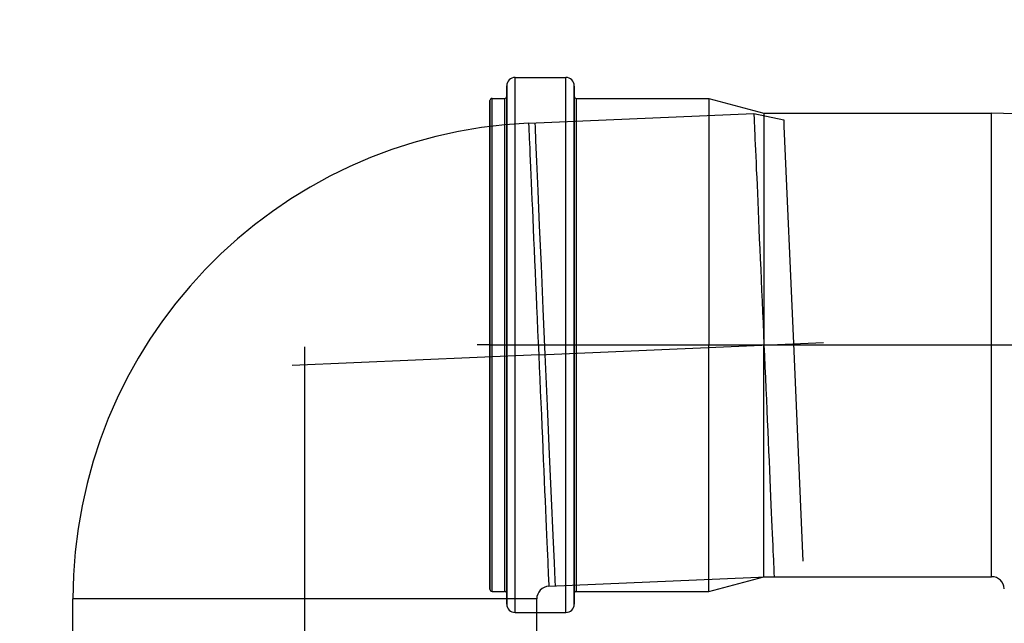
# Model space of a CAD drawing. Units: centimetres. Extents: x 8749 to 26583, y 9236 to 19323.
# Drawn here: x 13563 to 13586, y 10306 to 10320 of the extents above; entities that cross this region are included whole.
import ezdxf
from ezdxf import colors
from ezdxf.entities.mleader import LeaderData, LeaderLine
from ezdxf.math import Vec2, Vec3

# ---------------------------------------------------------------- set-up
doc = ezdxf.new("R2010")
doc.units = ezdxf.units.CM
doc.layers.get('0').update_dxf_attribs({"lineweight": 15})
doc.layers.add('1', color=7, linetype='Continuous', lineweight=15)
doc.layers.add('TEKST', color=252, linetype='Continuous', lineweight=15)
doc.styles.add('ACO', font='calibri.ttf')

# ---------------------------------------------------------------- blocks, each defined once
blk = doc.blocks.new('_BoxFilled')
at = {"color": 0, "linetype": 'ByBlock', "lineweight": -2}
blk.add_line((-0.5, 0), (-1, 0), dxfattribs=at)
at = {"color": 0, "linetype": 'ByBlock'}
blk.add_solid([(-0.5, 0.5), (0.5, 0.5), (-0.5, -0.5), (0.5, -0.5)], dxfattribs=at)
blk = doc.blocks.new('kutija presjek')
at = {"lineweight": 25}
for p, q in [((13574.083, 10318.408), (13574.083, 10318.408)), ((13574.083, 10318.158), (13574.083, 10318.408)), ((13574.083, 10318.402), (13574.083, 10318.402)), ((13574.083, 10318.402), (13574.083, 10318.158)), ((13574.283, 10318.608), (13575.483, 10318.608)), ((13574.283, 10318.601), (13574.283, 10318.608)), ((13574.283, 10318.579), (13574.283, 10318.601)), ((13574.283, 10318.543), (13574.283, 10318.579)), ((13574.283, 10318.493), (13574.283, 10318.543)), ((13574.283, 10318.428), (13574.283, 10318.493)), ((13574.283, 10318.35), (13574.283, 10318.428)), ((13575.483, 10318.601), (13575.483, 10318.608)), ((13575.483, 10318.579), (13575.483, 10318.601)), ((13575.483, 10318.543), (13575.483, 10318.579)), ((13575.483, 10318.493), (13575.483, 10318.543)), ((13575.483, 10318.428), (13575.483, 10318.493)), ((13575.483, 10318.35), (13575.483, 10318.428)), ((13575.683, 10318.158), (13575.683, 10318.408)), ((13575.683, 10318.402), (13575.683, 10318.402)), ((13575.683, 10318.402), (13575.683, 10318.158)), ((13574.283, 10318.258), (13574.283, 10318.35)), ((13574.283, 10318.152), (13574.283, 10318.258)), ((13575.483, 10318.258), (13575.483, 10318.35)), ((13575.483, 10318.152), (13575.483, 10318.258)), ((13573.683, 10318.058), (13573.683, 10318.058)), ((13573.683, 10317.838), (13573.683, 10318.058)), ((13573.683, 10318.058), (13573.683, 10317.838)), ((13573.733, 10318.108), (13574.033, 10318.108)), ((13573.733, 10318.101), (13573.733, 10318.108)), ((13573.733, 10318.08), (13573.733, 10318.101)), ((13573.733, 10318.045), (13573.733, 10318.08)), ((13573.733, 10317.997), (13573.733, 10318.045)), ((13573.733, 10317.934), (13573.733, 10317.997)), ((13573.733, 10317.858), (13573.733, 10317.934)), ((13574.033, 10318.108), (13574.033, 10318.101)), ((13574.033, 10318.101), (13574.033, 10318.08)), ((13574.033, 10318.08), (13574.033, 10318.045)), ((13574.033, 10318.045), (13574.033, 10317.996)), ((13574.033, 10317.996), (13574.033, 10317.933)), ((13574.033, 10317.933), (13574.033, 10317.857)), ((13574.083, 10312.258), (13574.083, 10318.158)), ((13574.083, 10318.158), (13574.083, 10318.158)), ((13574.083, 10318.158), (13574.083, 10312.258)), ((13574.283, 10318.033), (13574.283, 10318.152)), ((13574.283, 10317.901), (13574.283, 10318.033)), ((13575.483, 10318.033), (13575.483, 10318.152)), ((13575.483, 10317.901), (13575.483, 10318.033)), ((13575.683, 10312.258), (13575.683, 10318.158)), ((13575.683, 10318.158), (13575.683, 10318.158)), ((13575.683, 10318.158), (13575.683, 10312.258)), ((13575.733, 10318.108), (13578.877, 10318.108)), ((13575.733, 10318.108), (13575.733, 10318.101)), ((13575.733, 10318.101), (13575.733, 10318.08)), ((13575.733, 10318.08), (13575.733, 10318.045)), ((13575.733, 10318.045), (13575.733, 10317.996)), ((13575.733, 10317.996), (13575.733, 10317.933)), ((13575.733, 10317.933), (13575.733, 10317.857)), ((13578.877, 10318.108), (13580.183, 10317.758)), ((13578.877, 10318.108), (13578.877, 10318.099)), ((13578.877, 10318.099), (13578.877, 10318.071)), ((13578.877, 10318.071), (13578.877, 10318.025)), ((13578.877, 10318.025), (13578.877, 10317.961)), ((13578.877, 10317.961), (13578.877, 10317.879)), ((13573.683, 10312.258), (13573.683, 10317.838)), ((13573.683, 10317.838), (13573.683, 10312.258)), ((13573.733, 10317.769), (13573.733, 10317.858)), ((13573.733, 10317.667), (13573.733, 10317.769)), ((13574.033, 10317.857), (13574.033, 10317.767)), ((13574.033, 10317.767), (13574.033, 10317.664)), ((13574.283, 10317.756), (13574.283, 10317.901)), ((13574.283, 10317.598), (13574.283, 10317.756)), ((13574.601, 10317.519), (13579.944, 10317.752)), ((13575.483, 10317.756), (13575.483, 10317.901)), ((13575.483, 10317.598), (13575.483, 10317.756)), ((13575.733, 10317.857), (13575.733, 10317.767)), ((13575.733, 10317.767), (13575.733, 10317.664)), ((13578.877, 10317.879), (13578.877, 10317.779)), ((13578.877, 10317.779), (13578.877, 10317.662)), ((13579.944, 10317.752), (13580.651, 10317.596)), ((13579.944, 10317.752), (13579.944, 10317.746)), ((13579.944, 10317.746), (13579.945, 10317.728)), ((13579.945, 10317.728), (13579.946, 10317.697)), ((13580.183, 10317.758), (13585.583, 10317.758)), ((13580.183, 10317.758), (13580.183, 10317.748)), ((13580.183, 10317.748), (13580.183, 10317.721)), ((13580.183, 10317.721), (13580.183, 10317.674)), ((13585.583, 10317.751), (13585.583, 10317.758)), ((13585.583, 10317.73), (13585.583, 10317.751)), ((13585.583, 10317.694), (13585.583, 10317.73)), ((13573.733, 10317.551), (13573.733, 10317.667)), ((13573.733, 10317.423), (13573.733, 10317.551)), ((13574.033, 10317.664), (13574.033, 10317.548)), ((13574.033, 10317.548), (13574.033, 10317.419)), ((13574.283, 10317.429), (13574.283, 10317.598)), ((13574.601, 10317.519), (13574.601, 10317.512)), ((13574.601, 10317.512), (13574.602, 10317.489)), ((13574.602, 10317.489), (13574.604, 10317.452)), ((13574.748, 10317.526), (13574.753, 10317.421)), ((13575.483, 10317.429), (13575.483, 10317.598)), ((13575.733, 10317.664), (13575.733, 10317.548)), ((13575.733, 10317.548), (13575.733, 10317.42)), ((13578.877, 10317.662), (13578.877, 10317.528)), ((13578.877, 10317.528), (13578.877, 10317.378)), ((13579.946, 10317.697), (13579.948, 10317.653)), ((13579.948, 10317.653), (13579.95, 10317.598)), ((13579.95, 10317.598), (13579.953, 10317.53)), ((13579.953, 10317.53), (13579.957, 10317.45)), ((13580.183, 10317.674), (13580.183, 10317.609)), ((13580.183, 10317.609), (13580.183, 10317.527)), ((13580.183, 10317.527), (13580.183, 10317.426)), ((13580.651, 10317.596), (13580.657, 10317.463)), ((13580.657, 10317.463), (13580.658, 10317.446)), ((13585.583, 10317.645), (13585.583, 10317.694)), ((13585.583, 10317.582), (13585.583, 10317.645)), ((13585.583, 10317.505), (13585.583, 10317.582)), ((13585.583, 10317.415), (13585.583, 10317.505)), ((13573.733, 10317.283), (13573.733, 10317.423)), ((13573.733, 10317.13), (13573.733, 10317.283)), ((13574.033, 10317.419), (13574.033, 10317.278)), ((13574.033, 10317.278), (13574.033, 10317.125)), ((13574.283, 10317.247), (13574.283, 10317.429)), ((13574.283, 10317.055), (13574.283, 10317.247)), ((13574.604, 10317.452), (13574.606, 10317.399)), ((13574.606, 10317.399), (13574.609, 10317.332)), ((13574.609, 10317.332), (13574.613, 10317.25)), ((13574.613, 10317.25), (13574.617, 10317.154)), ((13574.753, 10317.421), (13574.767, 10317.111)), ((13575.483, 10317.247), (13575.483, 10317.429)), ((13575.483, 10317.055), (13575.483, 10317.247)), ((13575.733, 10317.42), (13575.733, 10317.279)), ((13575.733, 10317.279), (13575.733, 10317.126)), ((13578.877, 10317.378), (13578.877, 10317.211)), ((13579.957, 10317.45), (13579.961, 10317.359)), ((13579.961, 10317.359), (13579.965, 10317.256)), ((13579.965, 10317.256), (13579.97, 10317.142)), ((13580.183, 10317.426), (13580.183, 10317.308)), ((13580.183, 10317.308), (13580.183, 10317.173)), ((13580.658, 10317.446), (13580.883, 10312.288)), ((13585.583, 10317.312), (13585.583, 10317.415)), ((13585.583, 10317.196), (13585.583, 10317.312)), ((13573.733, 10316.966), (13573.733, 10317.13)), ((13574.033, 10317.125), (13574.033, 10316.96)), ((13574.283, 10316.851), (13574.283, 10317.055)), ((13574.617, 10317.154), (13574.622, 10317.044)), ((13574.622, 10317.044), (13574.627, 10316.92)), ((13574.767, 10317.111), (13574.789, 10316.608)), ((13575.483, 10316.851), (13575.483, 10317.055)), ((13575.733, 10317.126), (13575.733, 10316.961)), ((13578.877, 10317.211), (13578.877, 10317.029)), ((13578.877, 10317.029), (13578.877, 10316.831)), ((13579.97, 10317.142), (13579.976, 10317.016)), ((13579.976, 10317.016), (13579.982, 10316.88)), ((13580.183, 10317.173), (13580.183, 10317.021)), ((13580.183, 10317.021), (13580.183, 10316.853)), ((13585.583, 10317.067), (13585.583, 10317.196)), ((13585.583, 10316.925), (13585.583, 10317.067)), ((13573.733, 10316.791), (13573.733, 10316.966)), ((13573.733, 10316.605), (13573.733, 10316.791)), ((13574.033, 10316.96), (13574.033, 10316.784)), ((13574.033, 10316.784), (13574.033, 10316.597)), ((13574.283, 10316.637), (13574.283, 10316.851)), ((13574.627, 10316.92), (13574.633, 10316.783)), ((13574.633, 10316.783), (13574.64, 10316.633)), ((13575.483, 10316.637), (13575.483, 10316.851)), ((13575.733, 10316.961), (13575.733, 10316.785)), ((13575.733, 10316.785), (13575.733, 10316.598)), ((13578.877, 10316.831), (13578.877, 10316.62)), ((13579.982, 10316.88), (13579.988, 10316.734)), ((13580.183, 10316.853), (13580.183, 10316.669)), ((13585.583, 10316.772), (13585.583, 10316.925)), ((13585.583, 10316.607), (13585.583, 10316.772)), ((13573.733, 10316.408), (13573.733, 10316.605)), ((13574.033, 10316.597), (13574.033, 10316.4)), ((13574.283, 10316.413), (13574.283, 10316.637)), ((13574.64, 10316.633), (13574.647, 10316.47)), ((13574.789, 10316.608), (13574.819, 10315.916)), ((13575.483, 10316.413), (13575.483, 10316.637)), ((13575.733, 10316.598), (13575.733, 10316.401)), ((13578.877, 10316.62), (13578.877, 10316.394)), ((13579.988, 10316.734), (13579.995, 10316.577)), ((13579.995, 10316.577), (13580.002, 10316.41)), ((13580.183, 10316.669), (13580.183, 10316.471)), ((13585.583, 10316.431), (13585.583, 10316.607)), ((13573.733, 10316.202), (13573.733, 10316.408)), ((13574.033, 10316.4), (13574.033, 10316.192)), ((13574.283, 10316.18), (13574.283, 10316.413)), ((13574.647, 10316.47), (13574.654, 10316.295)), ((13575.483, 10316.18), (13575.483, 10316.413)), ((13575.733, 10316.401), (13575.733, 10316.193)), ((13578.877, 10316.394), (13578.877, 10316.156)), ((13580.002, 10316.41), (13580.01, 10316.234)), ((13580.183, 10316.471), (13580.183, 10316.258)), ((13585.583, 10316.244), (13585.583, 10316.431)), ((13573.733, 10315.986), (13573.733, 10316.202)), ((13574.033, 10316.192), (13574.033, 10315.975)), ((13574.283, 10315.938), (13574.283, 10316.18)), ((13574.654, 10316.295), (13574.663, 10316.108)), ((13574.663, 10316.108), (13574.671, 10315.91)), ((13575.483, 10315.938), (13575.483, 10316.18)), ((13575.733, 10316.193), (13575.733, 10315.976)), ((13578.877, 10316.156), (13578.877, 10315.905)), ((13580.01, 10316.234), (13580.018, 10316.05)), ((13580.183, 10316.258), (13580.183, 10316.032)), ((13585.583, 10316.047), (13585.583, 10316.244)), ((13573.733, 10315.761), (13573.733, 10315.986)), ((13574.033, 10315.975), (13574.033, 10315.75)), ((13574.283, 10315.687), (13574.283, 10315.938)), ((13574.671, 10315.91), (13574.68, 10315.701)), ((13574.819, 10315.916), (13574.855, 10315.088)), ((13575.483, 10315.687), (13575.483, 10315.938)), ((13575.733, 10315.976), (13575.733, 10315.751)), ((13578.877, 10315.905), (13578.877, 10315.643)), ((13580.018, 10316.05), (13580.026, 10315.856)), ((13580.026, 10315.856), (13580.035, 10315.654)), ((13580.183, 10316.032), (13580.183, 10315.793)), ((13585.583, 10315.84), (13585.583, 10316.047)), ((13585.583, 10315.624), (13585.583, 10315.84)), ((13573.733, 10315.529), (13573.733, 10315.761)), ((13574.033, 10315.75), (13574.033, 10315.516)), ((13574.283, 10315.429), (13574.283, 10315.687)), ((13574.68, 10315.701), (13574.69, 10315.482)), ((13575.483, 10315.429), (13575.483, 10315.687)), ((13575.733, 10315.751), (13575.733, 10315.517)), ((13578.877, 10315.643), (13578.877, 10315.37)), ((13580.035, 10315.654), (13580.044, 10315.445)), ((13580.183, 10315.793), (13580.183, 10315.542)), ((13585.583, 10315.4), (13585.583, 10315.624)), ((13573.733, 10315.289), (13573.733, 10315.529)), ((13574.033, 10315.516), (13574.033, 10315.275)), ((13574.283, 10315.163), (13574.283, 10315.429)), ((13574.69, 10315.482), (13574.7, 10315.254)), ((13575.483, 10315.163), (13575.483, 10315.429)), ((13575.733, 10315.517), (13575.733, 10315.276)), ((13578.877, 10315.37), (13578.877, 10315.087)), ((13580.044, 10315.445), (13580.054, 10315.228)), ((13580.183, 10315.542), (13580.183, 10315.28)), ((13585.583, 10315.167), (13585.583, 10315.4)), ((13573.733, 10315.041), (13573.733, 10315.289)), ((13574.033, 10315.275), (13574.033, 10315.026)), ((13574.283, 10314.891), (13574.283, 10315.163)), ((13574.7, 10315.254), (13574.71, 10315.017)), ((13575.483, 10314.891), (13575.483, 10315.163)), ((13575.733, 10315.276), (13575.733, 10315.027)), ((13580.054, 10315.228), (13580.063, 10315.005)), ((13580.183, 10315.28), (13580.183, 10315.008)), ((13585.583, 10314.927), (13585.583, 10315.167)), ((13573.733, 10314.786), (13573.733, 10315.041)), ((13574.033, 10315.026), (13574.033, 10314.77)), ((13574.71, 10315.017), (13574.721, 10314.772)), ((13574.855, 10315.088), (13574.896, 10314.143)), ((13575.733, 10315.027), (13575.733, 10314.771)), ((13578.877, 10315.087), (13578.877, 10314.796)), ((13580.063, 10315.005), (13580.073, 10314.776)), ((13580.183, 10315.008), (13580.183, 10314.726)), ((13585.583, 10314.68), (13585.583, 10314.927)), ((13573.733, 10314.523), (13573.733, 10314.786)), ((13574.033, 10314.77), (13574.033, 10314.506)), ((13574.283, 10314.613), (13574.283, 10314.891)), ((13574.721, 10314.772), (13574.732, 10314.519)), ((13575.483, 10314.613), (13575.483, 10314.891)), ((13575.733, 10314.771), (13575.733, 10314.508)), ((13578.877, 10314.796), (13578.877, 10314.496)), ((13580.073, 10314.776), (13580.084, 10314.54)), ((13580.183, 10314.726), (13580.183, 10314.436)), ((13585.583, 10314.427), (13585.583, 10314.68)), ((13573.733, 10314.255), (13573.733, 10314.523)), ((13574.033, 10314.506), (13574.033, 10314.238)), ((13574.283, 10314.329), (13574.283, 10314.613)), ((13574.732, 10314.519), (13574.743, 10314.259)), ((13575.483, 10314.329), (13575.483, 10314.613)), ((13575.733, 10314.508), (13575.733, 10314.239)), ((13578.877, 10314.496), (13578.877, 10314.19)), ((13580.084, 10314.54), (13580.094, 10314.3)), ((13580.183, 10314.436), (13580.183, 10314.139)), ((13573.733, 10313.983), (13573.733, 10314.255)), ((13574.033, 10314.238), (13574.033, 10313.967)), ((13574.283, 10314.041), (13574.283, 10314.329)), ((13574.743, 10314.259), (13574.755, 10313.994)), ((13575.483, 10314.041), (13575.483, 10314.329)), ((13575.733, 10314.239), (13575.733, 10313.968)), ((13580.094, 10314.3), (13580.105, 10314.055)), ((13585.583, 10314.168), (13585.583, 10314.427)), ((13573.733, 10313.711), (13573.733, 10313.983)), ((13574.033, 10313.967), (13574.033, 10313.696)), ((13574.283, 10313.749), (13574.283, 10314.041)), ((13574.755, 10313.994), (13574.767, 10313.722)), ((13574.896, 10314.143), (13574.941, 10313.117)), ((13575.483, 10313.749), (13575.483, 10314.041)), ((13575.733, 10313.968), (13575.733, 10313.697)), ((13578.877, 10314.19), (13578.877, 10313.877)), ((13580.105, 10314.055), (13580.116, 10313.806)), ((13580.183, 10314.139), (13580.183, 10313.835)), ((13585.583, 10313.904), (13585.583, 10314.168)), ((13574.283, 10313.453), (13574.283, 10313.749)), ((13575.483, 10313.453), (13575.483, 10313.749)), ((13578.877, 10313.877), (13578.877, 10313.559)), ((13580.116, 10313.806), (13580.127, 10313.553)), ((13580.183, 10313.835), (13580.183, 10313.526)), ((13585.583, 10313.636), (13585.583, 10313.904)), ((13573.733, 10313.442), (13573.733, 10313.711)), ((13574.033, 10313.696), (13574.033, 10313.429)), ((13574.767, 10313.722), (13574.779, 10313.447)), ((13575.733, 10313.697), (13575.733, 10313.43)), ((13578.877, 10313.559), (13578.877, 10313.238)), ((13580.127, 10313.553), (13580.138, 10313.298)), ((13580.183, 10313.526), (13580.183, 10313.213)), ((13585.583, 10313.365), (13585.583, 10313.636)), ((13573.733, 10313.179), (13573.733, 10313.442)), ((13574.033, 10313.429), (13574.033, 10313.168)), ((13574.283, 10313.156), (13574.283, 10313.453)), ((13574.779, 10313.447), (13574.791, 10313.167)), ((13575.483, 10313.156), (13575.483, 10313.453)), ((13575.733, 10313.43), (13575.733, 10313.169)), ((13580.138, 10313.298), (13580.149, 10313.04)), ((13585.583, 10313.091), (13585.583, 10313.365)), ((13573.733, 10312.926), (13573.733, 10313.179)), ((13574.033, 10313.168), (13574.033, 10312.918)), ((13574.283, 10312.857), (13574.283, 10313.156)), ((13574.791, 10313.167), (13574.803, 10312.884)), ((13574.941, 10313.117), (13574.988, 10312.031)), ((13575.483, 10312.857), (13575.483, 10313.156)), ((13575.733, 10313.169), (13575.733, 10312.918)), ((13578.877, 10313.238), (13578.877, 10312.913)), ((13580.149, 10313.04), (13580.161, 10312.78)), ((13580.183, 10313.213), (13580.183, 10312.896)), ((13585.583, 10312.814), (13585.583, 10313.091)), ((13573.733, 10312.686), (13573.733, 10312.926)), ((13574.033, 10312.918), (13574.033, 10312.68)), ((13574.283, 10312.557), (13574.283, 10312.857)), ((13574.803, 10312.884), (13574.816, 10312.599)), ((13575.483, 10312.557), (13575.483, 10312.857)), ((13575.733, 10312.918), (13575.733, 10312.681)), ((13578.877, 10312.913), (13578.877, 10312.586)), ((13580.183, 10312.896), (13580.183, 10312.578)), ((13585.583, 10312.536), (13585.583, 10312.814)), ((13573.733, 10312.464), (13573.733, 10312.686)), ((13574.033, 10312.68), (13574.033, 10312.461)), ((13574.816, 10312.599), (13574.828, 10312.312)), ((13575.733, 10312.681), (13575.733, 10312.461)), ((13578.877, 10312.586), (13578.877, 10312.258)), ((13580.161, 10312.78), (13580.172, 10312.519)), ((13580.183, 10312.578), (13580.183, 10312.258)), ((13573.733, 10312.258), (13573.733, 10312.464)), ((13574.033, 10312.461), (13574.033, 10312.258)), ((13574.283, 10312.258), (13574.283, 10312.557)), ((13575.483, 10312.258), (13575.483, 10312.557)), ((13575.733, 10312.461), (13575.733, 10312.258)), ((13580.172, 10312.519), (13580.183, 10312.258)), ((13585.583, 10312.258), (13585.583, 10312.536)), ((13569.294, 10294.33), (13569.294, 10312.215)), ((13573.683, 10312.258), (13573.383, 10312.258)), ((13573.683, 10306.678), (13573.683, 10312.258)), ((13573.683, 10312.258), (13573.683, 10306.678)), ((13573.683, 10312.258), (13591.568, 10312.258)), ((13573.733, 10312.052), (13573.733, 10312.258)), ((13574.033, 10312.258), (13574.033, 10312.055)), ((13574.083, 10306.358), (13574.083, 10312.258)), ((13574.083, 10312.258), (13574.083, 10306.113)), ((13574.283, 10311.958), (13574.283, 10312.258)), ((13574.828, 10312.312), (13574.841, 10312.024)), ((13574.841, 10312.024), (13581.592, 10312.319)), ((13575.483, 10311.958), (13575.483, 10312.258)), ((13575.683, 10306.358), (13575.683, 10312.258)), ((13575.683, 10312.258), (13575.683, 10306.113)), ((13575.733, 10312.258), (13575.733, 10312.055)), ((13578.877, 10311.93), (13578.877, 10312.258)), ((13580.183, 10312.258), (13580.195, 10311.996)), ((13580.183, 10311.938), (13580.183, 10312.258)), ((13580.883, 10312.288), (13581.108, 10307.13)), ((13585.583, 10311.979), (13585.583, 10312.258)), ((13574.841, 10312.024), (13568.993, 10311.769)), ((13573.733, 10311.83), (13573.733, 10312.052)), ((13574.033, 10312.055), (13574.033, 10311.835)), ((13574.283, 10311.659), (13574.283, 10311.958)), ((13574.841, 10312.024), (13574.853, 10311.737)), ((13574.988, 10312.031), (13575.042, 10310.814)), ((13575.483, 10311.659), (13575.483, 10311.958)), ((13575.733, 10312.055), (13575.733, 10311.836)), ((13578.877, 10311.603), (13578.877, 10311.93)), ((13580.183, 10311.619), (13580.183, 10311.938)), ((13580.195, 10311.996), (13580.206, 10311.735)), ((13585.583, 10311.701), (13585.583, 10311.979)), ((13573.733, 10311.591), (13573.733, 10311.83)), ((13574.033, 10311.835), (13574.033, 10311.597)), ((13574.283, 10311.36), (13574.283, 10311.659)), ((13574.853, 10311.737), (13574.866, 10311.45)), ((13575.483, 10311.36), (13575.483, 10311.659)), ((13575.733, 10311.836), (13575.733, 10311.599)), ((13580.206, 10311.735), (13580.218, 10311.476)), ((13585.583, 10311.425), (13585.583, 10311.701)), ((13573.733, 10311.338), (13573.733, 10311.591)), ((13574.033, 10311.597), (13574.033, 10311.347)), ((13574.866, 10311.45), (13574.878, 10311.165)), ((13575.733, 10311.599), (13575.733, 10311.348)), ((13578.877, 10311.278), (13578.877, 10311.603)), ((13580.183, 10311.303), (13580.183, 10311.619)), ((13580.218, 10311.476), (13580.229, 10311.218)), ((13585.583, 10311.151), (13585.583, 10311.425)), ((13573.733, 10311.076), (13573.733, 10311.338)), ((13574.033, 10311.347), (13574.033, 10311.086)), ((13574.283, 10311.062), (13574.283, 10311.36)), ((13574.878, 10311.165), (13574.891, 10310.882)), ((13575.483, 10311.062), (13575.483, 10311.36)), ((13575.733, 10311.348), (13575.733, 10311.088)), ((13578.877, 10310.956), (13578.877, 10311.278)), ((13580.183, 10310.989), (13580.183, 10311.303)), ((13580.229, 10311.218), (13580.24, 10310.962)), ((13573.733, 10310.807), (13573.733, 10311.076)), ((13574.033, 10311.086), (13574.033, 10310.819)), ((13574.283, 10310.767), (13574.283, 10311.062)), ((13575.483, 10310.767), (13575.483, 10311.062)), ((13575.733, 10311.088), (13575.733, 10310.821)), ((13578.877, 10310.638), (13578.877, 10310.956)), ((13580.183, 10310.68), (13580.183, 10310.989)), ((13580.24, 10310.962), (13580.251, 10310.71)), ((13585.583, 10310.879), (13585.583, 10311.151)), ((13573.733, 10310.535), (13573.733, 10310.807)), ((13574.033, 10310.819), (13574.033, 10310.548)), ((13574.283, 10310.475), (13574.283, 10310.767)), ((13574.891, 10310.882), (13574.903, 10310.602)), ((13575.042, 10310.814), (13575.092, 10309.657)), ((13575.483, 10310.475), (13575.483, 10310.767)), ((13575.733, 10310.821), (13575.733, 10310.55)), ((13580.251, 10310.71), (13580.262, 10310.461)), ((13585.583, 10310.611), (13585.583, 10310.879)), ((13573.733, 10310.264), (13573.733, 10310.535)), ((13574.033, 10310.548), (13574.033, 10310.277)), ((13574.283, 10310.186), (13574.283, 10310.475)), ((13574.903, 10310.602), (13574.915, 10310.326)), ((13575.483, 10310.186), (13575.483, 10310.475)), ((13575.733, 10310.55), (13575.733, 10310.279)), ((13578.877, 10310.326), (13578.877, 10310.638)), ((13580.183, 10310.377), (13580.183, 10310.68)), ((13580.262, 10310.461), (13580.273, 10310.216)), ((13585.583, 10310.348), (13585.583, 10310.611)), ((13573.733, 10309.995), (13573.733, 10310.264)), ((13574.033, 10310.277), (13574.033, 10310.008)), ((13574.915, 10310.326), (13574.927, 10310.055)), ((13575.733, 10310.279), (13575.733, 10310.011)), ((13578.877, 10310.019), (13578.877, 10310.326)), ((13580.183, 10310.079), (13580.183, 10310.377)), ((13585.583, 10310.089), (13585.583, 10310.348)), ((13573.733, 10309.732), (13573.733, 10309.995)), ((13574.033, 10310.008), (13574.033, 10309.745)), ((13574.283, 10309.903), (13574.283, 10310.186)), ((13574.927, 10310.055), (13574.938, 10309.79)), ((13575.483, 10309.903), (13575.483, 10310.186)), ((13575.733, 10310.011), (13575.733, 10309.747)), ((13578.877, 10309.72), (13578.877, 10310.019)), ((13580.183, 10309.789), (13580.183, 10310.079)), ((13580.273, 10310.216), (13580.283, 10309.975)), ((13585.583, 10309.836), (13585.583, 10310.089)), ((13574.283, 10309.625), (13574.283, 10309.903)), ((13574.938, 10309.79), (13574.95, 10309.53)), ((13575.483, 10309.625), (13575.483, 10309.903)), ((13580.183, 10309.508), (13580.183, 10309.789)), ((13580.283, 10309.975), (13580.293, 10309.74)), ((13585.583, 10309.589), (13585.583, 10309.836)), ((13573.733, 10309.477), (13573.733, 10309.732)), ((13574.033, 10309.745), (13574.033, 10309.489)), ((13574.283, 10309.352), (13574.283, 10309.625)), ((13574.95, 10309.53), (13574.961, 10309.277)), ((13575.092, 10309.657), (13575.137, 10308.618)), ((13575.483, 10309.352), (13575.483, 10309.625)), ((13575.733, 10309.747), (13575.733, 10309.491)), ((13578.877, 10309.428), (13578.877, 10309.72)), ((13580.293, 10309.74), (13580.303, 10309.51)), ((13585.583, 10309.348), (13585.583, 10309.589)), ((13573.733, 10309.229), (13573.733, 10309.477)), ((13574.033, 10309.489), (13574.033, 10309.24)), ((13574.283, 10309.087), (13574.283, 10309.352)), ((13575.483, 10309.087), (13575.483, 10309.352)), ((13575.733, 10309.491), (13575.733, 10309.242)), ((13578.877, 10309.145), (13578.877, 10309.428)), ((13580.183, 10309.235), (13580.183, 10309.508)), ((13580.303, 10309.51), (13580.313, 10309.287)), ((13585.583, 10309.116), (13585.583, 10309.348)), ((13573.733, 10308.989), (13573.733, 10309.229)), ((13574.033, 10309.24), (13574.033, 10308.999)), ((13574.283, 10308.829), (13574.283, 10309.087)), ((13574.961, 10309.277), (13574.971, 10309.032)), ((13575.483, 10308.828), (13575.483, 10309.087)), ((13575.733, 10309.242), (13575.733, 10309.001)), ((13578.877, 10308.872), (13578.877, 10309.145)), ((13580.183, 10308.973), (13580.183, 10309.235)), ((13580.313, 10309.287), (13580.323, 10309.07)), ((13580.323, 10309.07), (13580.332, 10308.861)), ((13585.583, 10308.891), (13585.583, 10309.116)), ((13573.733, 10308.756), (13573.733, 10308.989)), ((13574.033, 10308.999), (13574.033, 10308.765)), ((13574.283, 10308.578), (13574.283, 10308.829)), ((13574.971, 10309.032), (13574.982, 10308.795)), ((13575.483, 10308.578), (13575.483, 10308.828)), ((13575.733, 10309.001), (13575.733, 10308.767)), ((13578.877, 10308.61), (13578.877, 10308.872)), ((13580.183, 10308.722), (13580.183, 10308.973)), ((13580.332, 10308.861), (13580.341, 10308.659)), ((13585.583, 10308.675), (13585.583, 10308.891)), ((13573.733, 10308.532), (13573.733, 10308.756)), ((13574.033, 10308.765), (13574.033, 10308.54)), ((13574.982, 10308.795), (13574.992, 10308.566)), ((13575.137, 10308.618), (13575.176, 10307.737)), ((13575.733, 10308.767), (13575.733, 10308.542)), ((13578.877, 10308.36), (13578.877, 10308.61)), ((13580.183, 10308.483), (13580.183, 10308.722)), ((13580.341, 10308.659), (13580.349, 10308.466)), ((13585.583, 10308.468), (13585.583, 10308.675)), ((13573.733, 10308.316), (13573.733, 10308.532)), ((13574.033, 10308.54), (13574.033, 10308.323)), ((13574.283, 10308.336), (13574.283, 10308.578)), ((13574.992, 10308.566), (13575.001, 10308.348)), ((13575.483, 10308.336), (13575.483, 10308.578)), ((13575.733, 10308.542), (13575.733, 10308.325)), ((13578.877, 10308.121), (13578.877, 10308.36)), ((13580.183, 10308.257), (13580.183, 10308.483)), ((13580.349, 10308.466), (13580.357, 10308.281)), ((13585.583, 10308.271), (13585.583, 10308.468)), ((13573.733, 10308.109), (13573.733, 10308.316)), ((13574.033, 10308.323), (13574.033, 10308.115)), ((13574.283, 10308.102), (13574.283, 10308.336)), ((13575.001, 10308.348), (13575.01, 10308.139)), ((13575.01, 10308.139), (13575.019, 10307.941)), ((13575.483, 10308.102), (13575.483, 10308.336)), ((13575.733, 10308.325), (13575.733, 10308.117)), ((13580.183, 10308.044), (13580.183, 10308.257)), ((13580.357, 10308.281), (13580.365, 10308.105)), ((13585.583, 10308.085), (13585.583, 10308.271)), ((13573.733, 10307.912), (13573.733, 10308.109)), ((13573.733, 10307.726), (13573.733, 10307.912)), ((13574.033, 10308.115), (13574.033, 10307.918)), ((13574.033, 10307.918), (13574.033, 10307.731)), ((13574.283, 10307.878), (13574.283, 10308.102)), ((13575.019, 10307.941), (13575.027, 10307.754)), ((13575.483, 10307.878), (13575.483, 10308.102)), ((13575.733, 10308.117), (13575.733, 10307.919)), ((13575.733, 10307.919), (13575.733, 10307.732)), ((13578.877, 10307.896), (13578.877, 10308.121)), ((13578.877, 10307.684), (13578.877, 10307.896)), ((13580.183, 10307.846), (13580.183, 10308.044)), ((13580.365, 10308.105), (13580.372, 10307.939)), ((13580.372, 10307.939), (13580.379, 10307.782)), ((13585.583, 10307.908), (13585.583, 10308.085)), ((13585.583, 10307.744), (13585.583, 10307.908)), ((13573.733, 10307.551), (13573.733, 10307.726)), ((13574.033, 10307.731), (13574.033, 10307.555)), ((13574.283, 10307.664), (13574.283, 10307.878)), ((13574.283, 10307.461), (13574.283, 10307.664)), ((13575.027, 10307.754), (13575.035, 10307.579)), ((13575.176, 10307.737), (13575.204, 10307.084)), ((13575.483, 10307.664), (13575.483, 10307.878)), ((13575.483, 10307.461), (13575.483, 10307.664)), ((13575.733, 10307.732), (13575.733, 10307.556)), ((13578.877, 10307.487), (13578.877, 10307.684)), ((13580.183, 10307.663), (13580.183, 10307.846)), ((13580.183, 10307.495), (13580.183, 10307.663)), ((13580.379, 10307.782), (13580.385, 10307.635)), ((13585.583, 10307.59), (13585.583, 10307.744)), ((13573.733, 10307.387), (13573.733, 10307.551)), ((13574.033, 10307.555), (13574.033, 10307.39)), ((13574.283, 10307.268), (13574.283, 10307.461)), ((13575.035, 10307.579), (13575.042, 10307.416)), ((13575.483, 10307.268), (13575.483, 10307.461)), ((13575.733, 10307.556), (13575.733, 10307.391)), ((13578.877, 10307.304), (13578.877, 10307.487)), ((13580.183, 10307.343), (13580.183, 10307.495)), ((13580.385, 10307.635), (13580.391, 10307.499)), ((13580.391, 10307.499), (13580.397, 10307.374)), ((13585.583, 10307.449), (13585.583, 10307.59)), ((13585.583, 10307.32), (13585.583, 10307.449)), ((13573.733, 10307.234), (13573.733, 10307.387)), ((13573.733, 10307.094), (13573.733, 10307.234)), ((13574.033, 10307.39), (13574.033, 10307.237)), ((13574.033, 10307.237), (13574.033, 10307.096)), ((13574.283, 10307.087), (13574.283, 10307.268)), ((13575.042, 10307.416), (13575.049, 10307.266)), ((13575.049, 10307.266), (13575.055, 10307.129)), ((13575.483, 10307.087), (13575.483, 10307.268)), ((13575.733, 10307.391), (13575.733, 10307.238)), ((13575.733, 10307.238), (13575.733, 10307.097)), ((13578.877, 10307.138), (13578.877, 10307.304)), ((13580.183, 10307.208), (13580.183, 10307.343)), ((13580.183, 10307.089), (13580.183, 10307.208)), ((13580.397, 10307.374), (13580.402, 10307.26)), ((13580.402, 10307.26), (13580.406, 10307.157)), ((13585.583, 10307.203), (13585.583, 10307.32)), ((13585.583, 10307.1), (13585.583, 10307.203)), ((13573.733, 10306.966), (13573.733, 10307.094)), ((13573.733, 10306.85), (13573.733, 10306.966)), ((13574.033, 10307.096), (13574.033, 10306.967)), ((13574.033, 10306.967), (13574.033, 10306.851)), ((13574.283, 10306.917), (13574.283, 10307.087)), ((13575.055, 10307.129), (13575.06, 10307.005)), ((13575.06, 10307.005), (13575.065, 10306.895)), ((13575.204, 10307.084), (13575.222, 10306.677)), ((13575.483, 10306.917), (13575.483, 10307.087)), ((13575.733, 10307.097), (13575.733, 10306.968)), ((13575.733, 10306.968), (13575.733, 10306.852)), ((13578.877, 10306.987), (13578.877, 10307.138)), ((13578.877, 10306.853), (13578.877, 10306.987)), ((13580.183, 10306.989), (13580.183, 10307.089)), ((13580.183, 10306.906), (13580.183, 10306.989)), ((13580.406, 10307.157), (13580.41, 10307.065)), ((13580.41, 10307.065), (13580.414, 10306.986)), ((13580.414, 10306.986), (13580.417, 10306.918)), ((13585.583, 10307.01), (13585.583, 10307.1)), ((13585.583, 10306.933), (13585.583, 10307.01)), ((13573.733, 10306.747), (13573.733, 10306.85)), ((13573.733, 10306.658), (13573.733, 10306.747)), ((13574.033, 10306.851), (13574.033, 10306.748)), ((13574.033, 10306.748), (13574.033, 10306.659)), ((13574.283, 10306.76), (13574.283, 10306.917)), ((13574.283, 10306.615), (13574.283, 10306.76)), ((13575.065, 10306.895), (13575.069, 10306.799)), ((13575.069, 10306.799), (13575.073, 10306.717)), ((13575.081, 10306.53), (13580.423, 10306.763)), ((13575.483, 10306.76), (13575.483, 10306.917)), ((13575.483, 10306.615), (13575.483, 10306.76)), ((13575.733, 10306.852), (13575.733, 10306.749)), ((13575.733, 10306.749), (13575.733, 10306.659)), ((13578.877, 10306.736), (13578.877, 10306.853)), ((13578.877, 10306.408), (13580.183, 10306.758)), ((13578.877, 10306.636), (13578.877, 10306.736)), ((13580.183, 10306.841), (13580.183, 10306.906)), ((13580.183, 10306.795), (13580.183, 10306.841)), ((13580.183, 10306.767), (13580.183, 10306.795)), ((13580.183, 10306.758), (13580.183, 10306.767)), ((13580.183, 10306.758), (13585.583, 10306.758)), ((13580.417, 10306.918), (13580.419, 10306.862)), ((13580.419, 10306.862), (13580.421, 10306.819)), ((13580.421, 10306.819), (13580.422, 10306.788)), ((13580.422, 10306.788), (13580.423, 10306.769)), ((13580.423, 10306.769), (13580.423, 10306.763)), ((13585.583, 10306.87), (13585.583, 10306.933)), ((13585.583, 10306.821), (13585.583, 10306.87)), ((13585.583, 10306.786), (13585.583, 10306.821)), ((13585.583, 10306.765), (13585.583, 10306.786)), ((13585.583, 10306.758), (13585.583, 10306.765)), ((13573.683, 10306.458), (13573.683, 10306.678)), ((13573.683, 10306.678), (13573.683, 10306.458)), ((13573.733, 10306.582), (13573.733, 10306.658)), ((13573.733, 10306.52), (13573.733, 10306.582)), ((13573.733, 10306.471), (13573.733, 10306.52)), ((13574.033, 10306.659), (13574.033, 10306.582)), ((13574.033, 10306.582), (13574.033, 10306.52)), ((13574.033, 10306.52), (13574.033, 10306.471)), ((13574.283, 10306.482), (13574.283, 10306.615)), ((13575.073, 10306.717), (13575.075, 10306.65)), ((13575.075, 10306.65), (13575.078, 10306.597)), ((13575.078, 10306.597), (13575.079, 10306.56)), ((13575.079, 10306.56), (13575.08, 10306.537)), ((13575.08, 10306.537), (13575.081, 10306.53)), ((13575.222, 10306.677), (13575.228, 10306.536)), ((13575.483, 10306.482), (13575.483, 10306.615)), ((13575.733, 10306.659), (13575.733, 10306.583)), ((13575.733, 10306.583), (13575.733, 10306.52)), ((13575.733, 10306.52), (13575.733, 10306.471)), ((13578.877, 10306.554), (13578.877, 10306.636)), ((13578.877, 10306.49), (13578.877, 10306.554)), ((13578.877, 10306.445), (13578.877, 10306.49)), ((13573.683, 10306.458), (13573.683, 10306.458)), ((13573.733, 10306.436), (13573.733, 10306.471)), ((13573.733, 10306.415), (13573.733, 10306.436)), ((13573.733, 10306.408), (13573.733, 10306.415)), ((13573.733, 10306.408), (13574.033, 10306.408)), ((13574.033, 10306.471), (13574.033, 10306.436)), ((13574.033, 10306.436), (13574.033, 10306.415)), ((13574.033, 10306.415), (13574.033, 10306.408)), ((13574.083, 10306.357), (13574.083, 10306.358)), ((13574.083, 10306.115), (13574.083, 10306.357)), ((13574.283, 10306.363), (13574.283, 10306.482)), ((13574.283, 10306.257), (13574.283, 10306.363)), ((13574.283, 10306.165), (13574.283, 10306.257)), ((13575.483, 10306.363), (13575.483, 10306.482)), ((13575.483, 10306.257), (13575.483, 10306.363)), ((13575.483, 10306.165), (13575.483, 10306.257)), ((13575.683, 10306.357), (13575.683, 10306.358)), ((13575.683, 10306.115), (13575.683, 10306.357)), ((13575.733, 10306.471), (13575.733, 10306.436)), ((13575.733, 10306.436), (13575.733, 10306.415)), ((13575.733, 10306.415), (13575.733, 10306.408)), ((13575.733, 10306.408), (13578.877, 10306.408)), ((13578.877, 10306.417), (13578.877, 10306.445)), ((13578.877, 10306.408), (13578.877, 10306.417)), ((13563.794, 10300.83), (13563.794, 10306.23)), ((13563.801, 10306.23), (13563.794, 10306.23)), ((13563.822, 10306.23), (13563.801, 10306.23)), ((13563.857, 10306.23), (13563.822, 10306.23)), ((13563.906, 10306.23), (13563.857, 10306.23)), ((13563.969, 10306.23), (13563.906, 10306.23)), ((13564.046, 10306.23), (13563.969, 10306.23)), ((13564.136, 10306.23), (13564.046, 10306.23)), ((13564.24, 10306.23), (13564.136, 10306.23)), ((13564.356, 10306.23), (13564.24, 10306.23)), ((13564.485, 10306.23), (13564.356, 10306.23)), ((13564.626, 10306.23), (13564.485, 10306.23)), ((13564.78, 10306.23), (13564.626, 10306.23)), ((13564.945, 10306.23), (13564.78, 10306.23)), ((13565.121, 10306.23), (13564.945, 10306.23)), ((13565.307, 10306.23), (13565.121, 10306.23)), ((13565.504, 10306.23), (13565.307, 10306.23)), ((13565.711, 10306.23), (13565.504, 10306.23)), ((13565.927, 10306.23), (13565.711, 10306.23)), ((13566.152, 10306.23), (13565.927, 10306.23)), ((13566.384, 10306.23), (13566.152, 10306.23)), ((13566.625, 10306.23), (13566.384, 10306.23)), ((13566.872, 10306.23), (13566.625, 10306.23)), ((13567.125, 10306.23), (13566.872, 10306.23)), ((13567.384, 10306.23), (13567.125, 10306.23)), ((13567.647, 10306.23), (13567.384, 10306.23)), ((13567.915, 10306.23), (13567.647, 10306.23)), ((13568.187, 10306.23), (13567.915, 10306.23)), ((13568.461, 10306.23), (13568.187, 10306.23)), ((13568.737, 10306.23), (13568.461, 10306.23)), ((13569.015, 10306.23), (13568.737, 10306.23)), ((13569.294, 10306.23), (13569.015, 10306.23)), ((13569.572, 10306.23), (13569.294, 10306.23)), ((13569.85, 10306.23), (13569.572, 10306.23)), ((13570.127, 10306.23), (13569.85, 10306.23)), ((13570.401, 10306.23), (13570.127, 10306.23)), ((13570.672, 10306.23), (13570.401, 10306.23)), ((13570.94, 10306.23), (13570.672, 10306.23)), ((13571.204, 10306.23), (13570.94, 10306.23)), ((13571.463, 10306.23), (13571.204, 10306.23)), ((13571.716, 10306.23), (13571.463, 10306.23)), ((13571.963, 10306.23), (13571.716, 10306.23)), ((13572.203, 10306.23), (13571.963, 10306.23)), ((13572.436, 10306.23), (13572.203, 10306.23)), ((13572.66, 10306.23), (13572.436, 10306.23)), ((13572.876, 10306.23), (13572.66, 10306.23)), ((13573.083, 10306.23), (13572.876, 10306.23)), ((13573.28, 10306.23), (13573.083, 10306.23)), ((13573.467, 10306.23), (13573.28, 10306.23)), ((13573.643, 10306.23), (13573.467, 10306.23)), ((13573.808, 10306.23), (13573.643, 10306.23)), ((13573.961, 10306.23), (13573.808, 10306.23)), ((13574.103, 10306.23), (13573.961, 10306.23)), ((13574.083, 10306.108), (13574.083, 10306.115)), ((13574.083, 10306.113), (13574.083, 10306.108)), ((13574.083, 10306.108), (13574.083, 10306.108)), ((13574.232, 10306.23), (13574.103, 10306.23)), ((13574.348, 10306.23), (13574.232, 10306.23)), ((13574.283, 10306.087), (13574.283, 10306.165)), ((13574.283, 10306.023), (13574.283, 10306.087)), ((13574.283, 10305.972), (13574.283, 10306.023)), ((13574.451, 10306.23), (13574.348, 10306.23)), ((13574.542, 10306.23), (13574.451, 10306.23)), ((13574.618, 10306.23), (13574.542, 10306.23)), ((13574.681, 10306.23), (13574.618, 10306.23)), ((13574.73, 10306.23), (13574.681, 10306.23)), ((13574.766, 10306.23), (13574.73, 10306.23)), ((13574.787, 10306.23), (13574.766, 10306.23)), ((13574.794, 10306.23), (13574.787, 10306.23)), ((13574.794, 10300.83), (13574.794, 10306.23)), ((13575.483, 10306.087), (13575.483, 10306.165)), ((13575.483, 10306.023), (13575.483, 10306.087)), ((13575.483, 10305.972), (13575.483, 10306.023)), ((13575.683, 10306.108), (13575.683, 10306.115)), ((13575.683, 10306.113), (13575.683, 10306.108)), ((13574.283, 10305.937), (13574.283, 10305.972)), ((13574.283, 10305.915), (13574.283, 10305.937)), ((13574.283, 10305.908), (13574.283, 10305.915)), ((13574.283, 10305.908), (13575.483, 10305.908)), ((13575.483, 10305.937), (13575.483, 10305.972)), ((13575.483, 10305.915), (13575.483, 10305.937)), ((13575.483, 10305.908), (13575.483, 10305.915))]:
    blk.add_line(p, q, dxfattribs=at)
for centre, radius, start, end in [((13574.283, 10318.408), 0.2, 90, 180), ((13575.483, 10318.408), 0.2, 0, 90), ((13573.733, 10318.058), 0.05, 90, 180), ((13574.033, 10318.158), 0.05, 270, 360), ((13575.733, 10318.158), 0.05, 180, 270), ((13585.583, 10306.458), 11.3, 2.5, 90), ((13575.094, 10306.23), 11.3, 92.5, 180), ((13585.583, 10306.458), 0.3, 2.5, 90), ((13575.094, 10306.23), 0.3, 92.5, 180), ((13573.733, 10306.458), 0.05, 180, 270), ((13574.033, 10306.358), 0.05, 0, 90), ((13575.733, 10306.358), 0.05, 90, 180), ((13574.283, 10306.108), 0.2, 180, 270), ((13575.483, 10306.108), 0.2, 270, 0)]:
    blk.add_arc(centre, radius, start, end, dxfattribs=at)

msp = doc.modelspace()

# ---------------------------------------------------------------- block references
at = {"layer": '1', "lineweight": 25}
msp.add_blockref('kutija presjek', (0, 0), dxfattribs=at)

# ---------------------------------------------------------------- leaders
at = {"layer": 'TEKST', "lineweight": 25}
ml = msp.add_multileader_mtext('Standard', dxfattribs=at)
ml.set_content('{\\fArial|b0|i0|c238|p34;11}', color=256, style='ACO')
ml.set_leader_properties(color=256)
ml.set_arrow_properties(name='BOXFILLED')
ml.build(insert=Vec2(0, 0))
ml.multileader.update_dxf_attribs({"arrow_head_size": 2.5})
ctx = ml.context
ctx.base_point, ctx.char_height, ctx.arrow_head_size, ctx.landing_gap_size, ctx.plane_origin = Vec3(13559.095, 10361.479), 25, 2.5, 3, Vec3(13578.08, 10295.812)
notes = []
notes.append((ctx, [(1, (1, 1, 0), (13551.095, 10361.479), (1, 0), 8, [(0, [(13542.843, 10278.813)], 0, [])])]))
ctx.mtext.insert, ctx.mtext.width, ctx.mtext.flow_direction = Vec3(13562.095, 10373.979), 2.78544, 5
for ctx, leaders in notes:
    for number, flags, end, landing, length, lines in leaders:
        leader = LeaderData()
        leader.index, (leader.has_last_leader_line, leader.has_dogleg_vector, leader.attachment_direction) = number, flags
        leader.last_leader_point, leader.dogleg_vector, leader.dogleg_length = Vec3(end), Vec3(landing), length
        for number, points, colour, breaks in lines:
            line = LeaderLine()
            line.index, line.vertices, line.color, line.breaks = number, Vec3.list(points), colors.encode_raw_color(colour), breaks
            leader.lines.append(line)
        ctx.leaders.append(leader)

doc.saveas('drawing.dxf')
